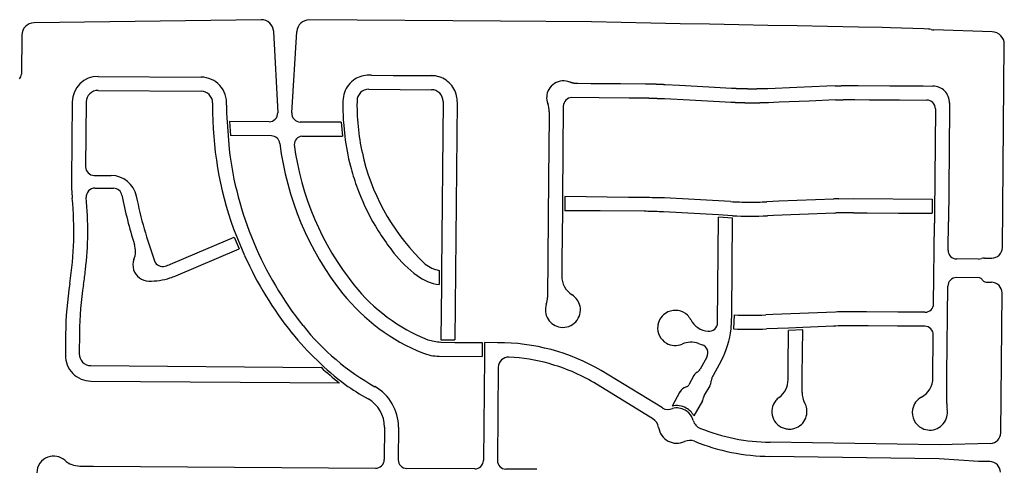
# Model space of a CAD drawing. Units: inches. Extents: x 6346242 to 6381664, y 2168962 to 2202045.
# Drawn here: x 6367366 to 6369889, y 2176907 to 2178059 of the extents above; entities that cross this region are included whole.
import ezdxf

# ---------------------------------------------------------------- set-up
doc = ezdxf.new("R2010")
doc.units = ezdxf.units.IN
doc.header["$MEASUREMENT"] = 0

msp = doc.modelspace()

# ---------------------------------------------------------------- linework, layer by layer
for p, q in [((6367984.6, 2178059.4), (6367403.2, 2178051.3)), ((6368598.1, 2178055.7), (6368108.6, 2178059)), ((6367371.6, 2178019.6), (6367370.6, 2177919.6)), ((6368017, 2178029), (6368027.3, 2177820.8)), ((6368063.3, 2177820.5), (6368076.4, 2178029)), ((6369858, 2178028.2), (6369708, 2178033)), ((6369884.1, 2177475), (6369889, 2177995.9)), ((6367567.3, 2177914.1), (6367830.9, 2177912.3)), ((6368267.8, 2177916.9), (6368322.8, 2177916.5)), ((6368322.8, 2177916.5), (6368377.8, 2177916.2)), ((6368377.8, 2177916.2), (6368421.9, 2177915.9)), ((6367567.1, 2177878.1), (6367831, 2177876.3)), ((6368260.8, 2177881), (6368421.4, 2177879.9)), ((6367500.9, 2177848.8), (6367498.8, 2177647.4)), ((6367536.9, 2177848.4), (6367535.2, 2177682.4)), ((6367860.5, 2177846.1), (6367860.4, 2177840.6)), ((6367896.4, 2177840.5), (6367896.5, 2177819.9)), ((6368194.6, 2177851.5), (6368194.5, 2177838.5)), ((6368230.6, 2177851.2), (6368230.5, 2177838.2)), ((6368451.2, 2177849.6), (6368447, 2177416)), ((6368487.2, 2177849.2), (6368481.3, 2177238.3)), ((6368759.1, 2177837.7), (6368756.9, 2177606.3)), ((6369748.6, 2177845.9), (6369748.4, 2177833.3)), ((6367896.5, 2177819.9), (6367902.7, 2177727.6)), ((6368723, 2177823.2), (6368722.9, 2177812)), ((6369712.4, 2177831.1), (6369710, 2177563.2)), ((6369748.4, 2177833.3), (6369746.5, 2177624.3)), ((6368005.2, 2177797.7), (6367904, 2177798.3)), ((6367904, 2177798.3), (6367906.4, 2177762.3)), ((6368189.7, 2177796.4), (6368085.1, 2177797.1)), ((6368189.7, 2177796.4), (6368193.1, 2177760.5)), ((6368195.7, 2177796.4), (6368199.1, 2177760.4)), ((6368722.9, 2177812), (6368721.3, 2177651.9)), ((6368011.3, 2177761.6), (6367906.4, 2177762.3)), ((6368089.1, 2177761.1), (6368193.1, 2177760.5)), ((6367557, 2177660.2), (6367600.9, 2177659.9)), ((6368721.3, 2177651.9), (6368718.4, 2177347.5)), ((6367558.9, 2177627.6), (6367606.8, 2177627.3)), ((6369746.5, 2177624.3), (6369745.7, 2177541.1)), ((6368756.9, 2177606.3), (6368756.6, 2177569.6)), ((6368762.9, 2177606.2), (6368762.6, 2177569.6)), ((6368925.9, 2177603.9), (6368762.9, 2177606.2)), ((6368966.7, 2177603.3), (6368925.9, 2177603.9)), ((6369079.6, 2177599.2), (6369017.7, 2177602.6)), ((6369156.6, 2177594.9), (6369079.6, 2177599.2)), ((6369187.4, 2177593.2), (6369156.6, 2177594.9)), ((6369311.2, 2177593.8), (6369280.6, 2177592.5)), ((6369452.5, 2177599.7), (6369311.2, 2177593.8)), ((6369465.1, 2177600), (6369503.2, 2177600.6)), ((6369503.2, 2177600.6), (6369704.3, 2177599.2)), ((6369704.3, 2177599.2), (6369704, 2177563.2)), ((6368756.6, 2177569.6), (6368755.3, 2177441.7)), ((6368853.5, 2177569), (6368762.6, 2177569.6)), ((6368966.5, 2177568.2), (6368853.5, 2177569)), ((6369156.9, 2177558.8), (6369015.7, 2177566.7)), ((6369454, 2177563.7), (6369297.2, 2177557.2)), ((6369454, 2177563.7), (6369457.3, 2177563.9)), ((6369503, 2177564.6), (6369537.6, 2177564.4)), ((6369537.6, 2177564.4), (6369617.6, 2177563.8)), ((6369617.6, 2177563.8), (6369704, 2177563.2)), ((6369710, 2177563.2), (6369709.7, 2177538)), ((6369154.3, 2177282.3), (6369156.8, 2177552.8)), ((6369192.8, 2177550.8), (6369156.8, 2177552.8)), ((6369192.9, 2177556.8), (6369156.9, 2177558.8)), ((6369190.5, 2177302.9), (6369192.8, 2177550.8)), ((6369297.2, 2177557.2), (6369282.1, 2177556.6)), ((6369707.8, 2177331.2), (6369709.7, 2177538)), ((6369745.1, 2177468.3), (6369745.7, 2177541.1)), ((6367913.8, 2177523.5), (6367942.6, 2177454.5)), ((6367820.9, 2177461.6), (6367916.2, 2177502.1)), ((6367916.2, 2177502.1), (6367928.8, 2177472)), ((6367752.3, 2177432.4), (6367820.9, 2177461.6)), ((6367766.1, 2177402.8), (6367928.8, 2177472)), ((6368755.3, 2177441.7), (6368754.9, 2177402.8)), ((6369822.9, 2177445.6), (6369766.9, 2177446.1)), ((6369837.9, 2177448.4), (6369856.9, 2177448.3)), ((6368441.1, 2177416.8), (6368440.7, 2177380.5)), ((6368447, 2177416), (6368446.7, 2177379.9)), ((6369825.2, 2177397.6), (6369766.4, 2177398.1)), ((6369846.3, 2177386.4), (6369856.3, 2177386.3)), ((6368446.7, 2177379.9), (6368445.3, 2177238.7)), ((6369743.5, 2177300.3), (6369744.2, 2177376.3)), ((6369879.7, 2177000.1), (6369883.1, 2177359)), ((6369456.2, 2177310), (6369296.2, 2177303.3)), ((6369535.9, 2177310.4), (6369500.6, 2177310.6)), ((6369615.9, 2177309.9), (6369535.9, 2177310.4)), ((6369685.7, 2177309.4), (6369615.9, 2177309.9)), ((6369189, 2177266.9), (6369190.5, 2177302.9)), ((6369196.5, 2177302.6), (6369195, 2177266.6)), ((6369296.2, 2177303.3), (6369278, 2177302.5)), ((6369742.8, 2177225.3), (6369743.5, 2177300.3)), ((6369336.4, 2177269), (6369279.4, 2177266.6)), ((6369335.5, 2177169.2), (6369336.4, 2177263)), ((6369372.5, 2177270.5), (6369336.4, 2177269)), ((6369372.4, 2177264.4), (6369336.4, 2177263)), ((6369371.3, 2177148.5), (6369372.4, 2177264.4)), ((6369451.5, 2177273.8), (6369372.5, 2177270.5)), ((6369539.9, 2177274.4), (6369500.3, 2177274.6)), ((6369614.9, 2177273.9), (6369539.9, 2177274.4)), ((6369685.2, 2177273.4), (6369614.9, 2177273.9)), ((6367483.8, 2177253.1), (6367483.3, 2177199.7)), ((6367519.5, 2177256.2), (6367519, 2177203.2)), ((6368445.2, 2177232.7), (6368481.2, 2177232.3)), ((6368445.3, 2177238.7), (6368481.3, 2177238.3)), ((6368481.2, 2177232.3), (6368551.3, 2177231.6)), ((6369706, 2177141.1), (6369707.1, 2177251.2)), ((6368551.3, 2177231.6), (6368550.9, 2177195.6)), ((6368557.3, 2177231.6), (6368556.9, 2177195.6)), ((6368590.3, 2177231.3), (6368557.3, 2177231.6)), ((6369105.2, 2177229.5), (6369115, 2177226.1)), ((6369742.1, 2177150.3), (6369742.8, 2177225.3)), ((6368441.4, 2177196.7), (6368550.9, 2177195.6)), ((6368556.9, 2177195.6), (6368554.3, 2176929.7)), ((6369127, 2177194.6), (6369109.5, 2177163.1)), ((6369163.7, 2177184.7), (6369143, 2177147.5)), ((6367548.7, 2177172.5), (6368138.4, 2177168.2)), ((6368592.6, 2177168.3), (6368590.3, 2176929.5)), ((6369012.8, 2177064.3), (6368856, 2177159.9)), ((6369335.2, 2177136.7), (6369335.5, 2177169.2)), ((6367548.8, 2177133), (6368185.3, 2177128.4)), ((6369093.7, 2177147), (6369080.8, 2177123.7)), ((6369370.9, 2177104), (6369371.3, 2177148.5)), ((6369741.4, 2177075.3), (6369742.1, 2177150.3)), ((6368988.4, 2177036.6), (6368837.3, 2177129.1)), ((6369134.5, 2177120.9), (6369120.4, 2177096.7)), ((6369057.8, 2177105), (6369037.7, 2177068.7)), ((6369115.4, 2177082), (6369093.4, 2177044.2)), ((6368300.8, 2177015.2), (6368300.2, 2176931.6)), ((6368336.8, 2177015), (6368336.1, 2176931.3)), ((6369722.5, 2176969.5), (6369288.7, 2176976)), ((6369853.5, 2176973.4), (6369722.5, 2176969.5)), ((6369722, 2176933.5), (6369288.4, 2176940)), ((6369822.7, 2176927), (6369722, 2176933.5)), ((6367520.2, 2176915.2), (6367555, 2176915)), ((6367555, 2176915), (6368278.1, 2176909.7)), ((6368532.1, 2176907.9), (6368358, 2176909.2)), ((6368691.1, 2176906.8), (6368612.1, 2176907.4)), ((6369852, 2176926.6), (6369822.7, 2176927))]:
    msp.add_line(p, q)
for points in [[(6369695.1, 2178035.4), (6369682.6, 2178035.8), (6369597.6, 2178038.5), (6369575.7, 2178039.2), (6369515.7, 2178040.3), (6369435.6, 2178041.9), (6369358.5, 2178043.3), (6369283.5, 2178044.8), (6369208.4, 2178046.2), (6369133.4, 2178047.7), (6369058.4, 2178049.1), (6368983.3, 2178050.5), (6368907.2, 2178052), (6368831.1, 2178053.5), (6368598.1, 2178055.7)], [(6369455.3, 2177889.7), (6369434.5, 2177888.8), (6369357.4, 2177885.6), (6369283.3, 2177882.5), (6369282.8, 2177882.5), (6369282.3, 2177882.5), (6369281.8, 2177882.4), (6369281.3, 2177882.4), (6369280.8, 2177882.4), (6369280.3, 2177882.4), (6369279.8, 2177882.4), (6369279.3, 2177882.3), (6369278.8, 2177882.3), (6369278.3, 2177882.3), (6369277.8, 2177882.3), (6369277.3, 2177882.3), (6369276.8, 2177882.3), (6369276.3, 2177882.2), (6369275.8, 2177882.2), (6369275.3, 2177882.2), (6369274.8, 2177882.2), (6369274.3, 2177882.2), (6369273.8, 2177882.2), (6369273.3, 2177882.1), (6369272.8, 2177882.1), (6369272.3, 2177882.1), (6369271.8, 2177882.1), (6369271.3, 2177882.1), (6369270.8, 2177882.1), (6369270.3, 2177882), (6369269.8, 2177882), (6369269.3, 2177882), (6369268.8, 2177882), (6369268.3, 2177882), (6369267.8, 2177882), (6369267.3, 2177882), (6369266.8, 2177882), (6369266.3, 2177882), (6369265.8, 2177881.9), (6369265.3, 2177881.9), (6369264.8, 2177881.9), (6369264.3, 2177881.9), (6369263.8, 2177881.9), (6369263.3, 2177881.9), (6369262.8, 2177881.9), (6369262.3, 2177881.9), (6369261.8, 2177881.9), (6369261.3, 2177881.8), (6369260.8, 2177881.8), (6369260.3, 2177881.8), (6369259.8, 2177881.8), (6369259.3, 2177881.8), (6369258.8, 2177881.8), (6369258.3, 2177881.8), (6369257.8, 2177881.8), (6369257.3, 2177881.8), (6369256.8, 2177881.8), (6369256.3, 2177881.8), (6369255.8, 2177881.8), (6369255.3, 2177881.8), (6369254.8, 2177881.7), (6369254.3, 2177881.7), (6369253.8, 2177881.7), (6369253.3, 2177881.7), (6369252.8, 2177881.7), (6369252.3, 2177881.7), (6369251.8, 2177881.7), (6369251.3, 2177881.7), (6369250.8, 2177881.7), (6369250.3, 2177881.7), (6369249.8, 2177881.7), (6369249.3, 2177881.7), (6369248.8, 2177881.7), (6369248.3, 2177881.7), (6369247.8, 2177881.7), (6369247.3, 2177881.7), (6369246.8, 2177881.7), (6369246.3, 2177881.7), (6369245.8, 2177881.7), (6369245.3, 2177881.7), (6369244.8, 2177881.7), (6369244.3, 2177881.7), (6369243.8, 2177881.7), (6369243.3, 2177881.7), (6369242.8, 2177881.7), (6369242.3, 2177881.7), (6369241.8, 2177881.7), (6369241.3, 2177881.7), (6369240.8, 2177881.7), (6369240.3, 2177881.7), (6369239.8, 2177881.7), (6369239.3, 2177881.7), (6369238.8, 2177881.7), (6369238.3, 2177881.7), (6369237.8, 2177881.7), (6369237.3, 2177881.7), (6369236.8, 2177881.7), (6369236.3, 2177881.7), (6369235.8, 2177881.7), (6369235.3, 2177881.7), (6369234.8, 2177881.7), (6369234.3, 2177881.7), (6369233.8, 2177881.7), (6369233.3, 2177881.7), (6369232.8, 2177881.7), (6369232.3, 2177881.7), (6369231.8, 2177881.7), (6369231.3, 2177881.8), (6369230.8, 2177881.8), (6369230.3, 2177881.8), (6369229.8, 2177881.8), (6369229.3, 2177881.8), (6369228.8, 2177881.8), (6369228.3, 2177881.8), (6369227.8, 2177881.8), (6369227.3, 2177881.8), (6369226.8, 2177881.8), (6369226.3, 2177881.8), (6369225.8, 2177881.8), (6369225.3, 2177881.8), (6369224.8, 2177881.9), (6369224.3, 2177881.9), (6369223.8, 2177881.9), (6369223.3, 2177881.9), (6369222.8, 2177881.9), (6369222.3, 2177881.9), (6369221.8, 2177881.9), (6369221.3, 2177881.9), (6369220.8, 2177881.9), (6369220.3, 2177882), (6369219.8, 2177882), (6369219.3, 2177882), (6369218.8, 2177882), (6369218.3, 2177882), (6369217.8, 2177882), (6369217.3, 2177882), (6369216.8, 2177882), (6369216.3, 2177882), (6369215.8, 2177882.1), (6369215.3, 2177882.1), (6369214.8, 2177882.1), (6369214.3, 2177882.1), (6369213.8, 2177882.1), (6369213.3, 2177882.1), (6369212.8, 2177882.2), (6369212.3, 2177882.2), (6369211.8, 2177882.2), (6369211.3, 2177882.2), (6369210.8, 2177882.2), (6369210.3, 2177882.2), (6369209.8, 2177882.3), (6369209.3, 2177882.3), (6369208.8, 2177882.3), (6369208.3, 2177882.3), (6369207.8, 2177882.3), (6369207.3, 2177882.3), (6369206.8, 2177882.4), (6369206.3, 2177882.4), (6369205.8, 2177882.4), (6369205.3, 2177882.4), (6369204.8, 2177882.4), (6369204.3, 2177882.5), (6369203.8, 2177882.5), (6369203.3, 2177882.5), (6369202.8, 2177882.5), (6369202.3, 2177882.6), (6369201.8, 2177882.6), (6369201.3, 2177882.6), (6369200.8, 2177882.6), (6369200.3, 2177882.6), (6369199.8, 2177882.7), (6369199.3, 2177882.7), (6369198.8, 2177882.7), (6369198.3, 2177882.7), (6369197.8, 2177882.8), (6369197.3, 2177882.8), (6369196.8, 2177882.8), (6369196.3, 2177882.8), (6369195.8, 2177882.9), (6369195.3, 2177882.9), (6369194.8, 2177882.9), (6369194.3, 2177882.9), (6369193.9, 2177883), (6369193.3, 2177883), (6369192.9, 2177883), (6369192.3, 2177883), (6369191.9, 2177883.1), (6369191.3, 2177883.1), (6369190.9, 2177883.1), (6369190.1, 2177883.1), (6369131.6, 2177886.4), (6369056.6, 2177890.6), (6369020.4, 2177892.6), (6369019.9, 2177892.6), (6369019.4, 2177892.7), (6369018.9, 2177892.7), (6369018.4, 2177892.7), (6369017.9, 2177892.7), (6369017.4, 2177892.8), (6369016.9, 2177892.8), (6369016.4, 2177892.8), (6369015.9, 2177892.9), (6369015.4, 2177892.9), (6369014.9, 2177892.9), (6369014.4, 2177892.9), (6369013.9, 2177893), (6369013.4, 2177893), (6369012.9, 2177893), (6369012.4, 2177893), (6369011.9, 2177893), (6369011.4, 2177893.1), (6369010.9, 2177893.1), (6369010.4, 2177893.1), (6369009.9, 2177893.1), (6369009.4, 2177893.2), (6369008.9, 2177893.2), (6369008.4, 2177893.2), (6369007.9, 2177893.2), (6369007.4, 2177893.2), (6369006.9, 2177893.3), (6369006.4, 2177893.3), (6369005.9, 2177893.3), (6369005.4, 2177893.3), (6369004.9, 2177893.3), (6369004.4, 2177893.4), (6369003.9, 2177893.4), (6369003.4, 2177893.4), (6369002.9, 2177893.4), (6369002.4, 2177893.4), (6369001.9, 2177893.5), (6369001.4, 2177893.5), (6369000.9, 2177893.5), (6369000.4, 2177893.5), (6368999.9, 2177893.5), (6368999.4, 2177893.6), (6368998.9, 2177893.6), (6368998.4, 2177893.6), (6368997.9, 2177893.6), (6368997.4, 2177893.6), (6368996.9, 2177893.7), (6368996.4, 2177893.7), (6368995.9, 2177893.7), (6368995.4, 2177893.7), (6368994.9, 2177893.7), (6368994.4, 2177893.7), (6368993.9, 2177893.7), (6368993.4, 2177893.8), (6368992.9, 2177893.8), (6368992.4, 2177893.8), (6368991.9, 2177893.8), (6368991.4, 2177893.8), (6368990.9, 2177893.8), (6368990.4, 2177893.8), (6368989.9, 2177893.9), (6368989.4, 2177893.9), (6368988.9, 2177893.9), (6368988.4, 2177893.9), (6368987.9, 2177893.9), (6368987.4, 2177893.9), (6368986.9, 2177893.9), (6368986.4, 2177893.9), (6368985.9, 2177894), (6368985.4, 2177894), (6368984.9, 2177894), (6368984.4, 2177894), (6368983.9, 2177894), (6368983.4, 2177894), (6368982.9, 2177894), (6368982.4, 2177894), (6368981.9, 2177894), (6368981.4, 2177894), (6368980.9, 2177894), (6368980.4, 2177894.1), (6368979.9, 2177894.1), (6368979.4, 2177894.1), (6368978.9, 2177894.1), (6368978.4, 2177894.1), (6368977.9, 2177894.1), (6368977.4, 2177894.1), (6368976.9, 2177894.1), (6368976.4, 2177894.1), (6368975.9, 2177894.1), (6368975.4, 2177894.1), (6368974.9, 2177894.1), (6368974.4, 2177894.1), (6368973.9, 2177894.1), (6368973.4, 2177894.2), (6368972.9, 2177894.2), (6368972.4, 2177894.2), (6368971.9, 2177894.2), (6368971.4, 2177894.2), (6368970.9, 2177894.2), (6368970.4, 2177894.2), (6368969.9, 2177894.2), (6368969.4, 2177894.2), (6368905.8, 2177894.6), (6368829.7, 2177895.1), (6368796.4, 2177895.4), (6368795.9, 2177895.4), (6368795.4, 2177895.4), (6368794.9, 2177895.4), (6368794.4, 2177895.4), (6368793.9, 2177895.4), (6368793.4, 2177895.5), (6368792.9, 2177895.5), (6368792.4, 2177895.5), (6368791.9, 2177895.6), (6368791.4, 2177895.6), (6368790.9, 2177895.7), (6368790.4, 2177895.7), (6368789.9, 2177895.8), (6368789.4, 2177895.8), (6368788.9, 2177895.9), (6368788.4, 2177896), (6368787.9, 2177896), (6368787.4, 2177896.1), (6368786.9, 2177896.2), (6368786.4, 2177896.3), (6368785.9, 2177896.4), (6368785.4, 2177896.5), (6368784.9, 2177896.6), (6368784.5, 2177896.7), (6368784, 2177896.8), (6368783.5, 2177896.9), (6368783, 2177897), (6368782.5, 2177897.2), (6368782, 2177897.3), (6368781.5, 2177897.4), (6368781.1, 2177897.6), (6368780.6, 2177897.7), (6368780.1, 2177897.8), (6368779.6, 2177898), (6368779.1, 2177898.1), (6368778.7, 2177898.3), (6368778.2, 2177898.4), (6368777.7, 2177898.6), (6368777.3, 2177898.8), (6368776.8, 2177899), (6368776.3, 2177899.1), (6368775.4, 2177899.5)], [(6369455.3, 2177889.7), (6369455.8, 2177889.7), (6369456.3, 2177889.7), (6369456.8, 2177889.8), (6369457.3, 2177889.8), (6369457.8, 2177889.8), (6369458.3, 2177889.8), (6369458.8, 2177889.8), (6369459.3, 2177889.9), (6369459.8, 2177889.9), (6369460.3, 2177889.9), (6369460.8, 2177889.9), (6369461.3, 2177889.9), (6369461.8, 2177890), (6369462.3, 2177890), (6369462.8, 2177890), (6369463.3, 2177890), (6369463.8, 2177890), (6369464.3, 2177890), (6369464.8, 2177890), (6369465.3, 2177890.1), (6369465.8, 2177890.1), (6369466.3, 2177890.1), (6369466.8, 2177890.1), (6369467.3, 2177890.1), (6369467.8, 2177890.1), (6369468.3, 2177890.2), (6369468.8, 2177890.2), (6369469.3, 2177890.2), (6369469.8, 2177890.2), (6369470.3, 2177890.2), (6369470.8, 2177890.2), (6369471.3, 2177890.2), (6369471.8, 2177890.3), (6369472.3, 2177890.3), (6369472.8, 2177890.3), (6369473.3, 2177890.3), (6369473.8, 2177890.3), (6369474.3, 2177890.3), (6369474.8, 2177890.3), (6369475.3, 2177890.3), (6369475.8, 2177890.4), (6369476.3, 2177890.4), (6369476.8, 2177890.4), (6369477.3, 2177890.4), (6369477.8, 2177890.4), (6369478.3, 2177890.4), (6369478.8, 2177890.4), (6369479.3, 2177890.4), (6369479.8, 2177890.4), (6369480.3, 2177890.4), (6369480.8, 2177890.4), (6369481.3, 2177890.5), (6369481.8, 2177890.5), (6369482.3, 2177890.5), (6369482.8, 2177890.5), (6369483.3, 2177890.5), (6369483.8, 2177890.5), (6369484.3, 2177890.5), (6369484.8, 2177890.5), (6369485.3, 2177890.5), (6369485.8, 2177890.5), (6369486.3, 2177890.5), (6369486.8, 2177890.5), (6369487.3, 2177890.6), (6369487.8, 2177890.6), (6369488.3, 2177890.6), (6369488.8, 2177890.6), (6369489.3, 2177890.6), (6369489.8, 2177890.6), (6369490.3, 2177890.6), (6369490.8, 2177890.6), (6369491.3, 2177890.6), (6369491.8, 2177890.6), (6369492.3, 2177890.6), (6369492.8, 2177890.6), (6369493.3, 2177890.6), (6369493.8, 2177890.6), (6369494.3, 2177890.6), (6369494.8, 2177890.6), (6369495.3, 2177890.6), (6369495.8, 2177890.6), (6369496.3, 2177890.6), (6369496.8, 2177890.6), (6369497.3, 2177890.6), (6369497.8, 2177890.6), (6369498.3, 2177890.6), (6369498.8, 2177890.6), (6369499.3, 2177890.6), (6369499.8, 2177890.6), (6369500.3, 2177890.6), (6369500.8, 2177890.6), (6369501.3, 2177890.6), (6369501.8, 2177890.6), (6369502.3, 2177890.6), (6369502.8, 2177890.6), (6369503.3, 2177890.6), (6369503.8, 2177890.6), (6369504.3, 2177890.6), (6369504.8, 2177890.6), (6369505.3, 2177890.6), (6369505.9, 2177890.6), (6369514.3, 2177890.5), (6369595.8, 2177890), (6369680.8, 2177889.4), (6369705.9, 2177889.2)], [(6369456.8, 2177853.7), (6369389.3, 2177850.9), (6369312.3, 2177847.7), (6369284.8, 2177846.5), (6369284.3, 2177846.5), (6369283.8, 2177846.5), (6369283.3, 2177846.5), (6369282.8, 2177846.5), (6369282.3, 2177846.4), (6369281.8, 2177846.4), (6369281.3, 2177846.4), (6369280.8, 2177846.4), (6369280.3, 2177846.4), (6369279.8, 2177846.3), (6369279.3, 2177846.3), (6369278.8, 2177846.3), (6369278.3, 2177846.3), (6369277.8, 2177846.3), (6369277.3, 2177846.2), (6369276.8, 2177846.2), (6369276.3, 2177846.2), (6369275.8, 2177846.2), (6369275.3, 2177846.2), (6369274.8, 2177846.2), (6369274.3, 2177846.2), (6369273.8, 2177846.1), (6369273.3, 2177846.1), (6369272.8, 2177846.1), (6369272.3, 2177846.1), (6369271.8, 2177846.1), (6369271.3, 2177846.1), (6369270.8, 2177846), (6369270.3, 2177846), (6369269.8, 2177846), (6369269.3, 2177846), (6369268.8, 2177846), (6369268.3, 2177846), (6369267.8, 2177846), (6369267.3, 2177846), (6369266.8, 2177846), (6369266.3, 2177845.9), (6369265.8, 2177845.9), (6369265.3, 2177845.9), (6369264.8, 2177845.9), (6369264.3, 2177845.9), (6369263.8, 2177845.9), (6369263.3, 2177845.9), (6369262.8, 2177845.9), (6369262.3, 2177845.9), (6369261.8, 2177845.8), (6369261.3, 2177845.8), (6369260.8, 2177845.8), (6369260.3, 2177845.8), (6369259.8, 2177845.8), (6369259.3, 2177845.8), (6369258.8, 2177845.8), (6369258.3, 2177845.8), (6369257.8, 2177845.8), (6369257.3, 2177845.8), (6369256.8, 2177845.8), (6369256.3, 2177845.8), (6369255.8, 2177845.8), (6369255.3, 2177845.7), (6369254.8, 2177845.7), (6369254.3, 2177845.7), (6369253.8, 2177845.7), (6369253.3, 2177845.7), (6369252.8, 2177845.7), (6369252.3, 2177845.7), (6369251.8, 2177845.7), (6369251.3, 2177845.7), (6369250.8, 2177845.7), (6369250.3, 2177845.7), (6369249.8, 2177845.7), (6369249.3, 2177845.7), (6369248.8, 2177845.7), (6369248.3, 2177845.7), (6369247.8, 2177845.7), (6369247.3, 2177845.7), (6369246.8, 2177845.7), (6369246.3, 2177845.7), (6369245.8, 2177845.7), (6369245.3, 2177845.7), (6369244.8, 2177845.7), (6369244.3, 2177845.7), (6369243.8, 2177845.7), (6369243.3, 2177845.7), (6369242.8, 2177845.7), (6369242.3, 2177845.7), (6369241.8, 2177845.7), (6369241.3, 2177845.7), (6369240.8, 2177845.7), (6369240.3, 2177845.7), (6369239.8, 2177845.7), (6369239.3, 2177845.7), (6369238.8, 2177845.7), (6369238.3, 2177845.7), (6369237.8, 2177845.7), (6369237.3, 2177845.7), (6369236.8, 2177845.7), (6369236.3, 2177845.7), (6369235.8, 2177845.7), (6369235.3, 2177845.7), (6369234.8, 2177845.7), (6369234.3, 2177845.7), (6369233.8, 2177845.7), (6369233.3, 2177845.7), (6369232.8, 2177845.7), (6369232.3, 2177845.7), (6369231.8, 2177845.7), (6369231.3, 2177845.7), (6369230.8, 2177845.8), (6369230.3, 2177845.8), (6369229.8, 2177845.8), (6369229.3, 2177845.8), (6369228.8, 2177845.8), (6369228.3, 2177845.8), (6369227.8, 2177845.8), (6369227.3, 2177845.8), (6369226.8, 2177845.8), (6369226.3, 2177845.8), (6369225.8, 2177845.8), (6369225.3, 2177845.8), (6369224.8, 2177845.8), (6369224.3, 2177845.9), (6369223.8, 2177845.9), (6369223.3, 2177845.9), (6369222.8, 2177845.9), (6369222.3, 2177845.9), (6369221.8, 2177845.9), (6369221.3, 2177845.9), (6369220.8, 2177845.9), (6369220.3, 2177845.9), (6369219.8, 2177846), (6369219.3, 2177846), (6369218.8, 2177846), (6369218.3, 2177846), (6369217.8, 2177846), (6369217.3, 2177846), (6369216.8, 2177846), (6369216.3, 2177846), (6369215.8, 2177846), (6369215.3, 2177846.1), (6369214.8, 2177846.1), (6369214.3, 2177846.1), (6369213.8, 2177846.1), (6369213.3, 2177846.1), (6369212.8, 2177846.1), (6369212.3, 2177846.1), (6369211.8, 2177846.2), (6369211.3, 2177846.2), (6369210.8, 2177846.2), (6369210.3, 2177846.2), (6369209.8, 2177846.2), (6369209.3, 2177846.2), (6369208.8, 2177846.3), (6369208.3, 2177846.3), (6369207.8, 2177846.3), (6369207.3, 2177846.3), (6369206.8, 2177846.3), (6369206.3, 2177846.4), (6369205.8, 2177846.4), (6369205.3, 2177846.4), (6369204.8, 2177846.4), (6369204.3, 2177846.4), (6369203.8, 2177846.5), (6369203.3, 2177846.5), (6369202.8, 2177846.5), (6369202.3, 2177846.5), (6369201.8, 2177846.5), (6369201.3, 2177846.6), (6369200.8, 2177846.6), (6369200.3, 2177846.6), (6369199.8, 2177846.6), (6369199.3, 2177846.7), (6369198.8, 2177846.7), (6369198.3, 2177846.7), (6369197.8, 2177846.7), (6369197.3, 2177846.7), (6369196.9, 2177846.8), (6369196.3, 2177846.8), (6369195.9, 2177846.8), (6369195.3, 2177846.8), (6369194.9, 2177846.9), (6369194.3, 2177846.9), (6369193.9, 2177846.9), (6369193.3, 2177846.9), (6369192.9, 2177847), (6369192.3, 2177847), (6369191.9, 2177847), (6369191.3, 2177847), (6369190.9, 2177847.1), (6369190.3, 2177847.1), (6369189.9, 2177847.1), (6369189.4, 2177847.1), (6369188.9, 2177847.2), (6369188.1, 2177847.2), (6369159, 2177848.8), (6369082, 2177853.1), (6369018.4, 2177856.7), (6369017.9, 2177856.7), (6369017.4, 2177856.7), (6369016.9, 2177856.7), (6369016.4, 2177856.7), (6369015.9, 2177856.7), (6369015.4, 2177856.7), (6369014.9, 2177856.7), (6369014.4, 2177856.7), (6369013.9, 2177856.7), (6369013.4, 2177856.7), (6369012.9, 2177856.7), (6369012.4, 2177856.7), (6369011.9, 2177856.7), (6369011.4, 2177856.7), (6369010.9, 2177856.7), (6369010.4, 2177856.7), (6369009.9, 2177856.8), (6369009.4, 2177856.8), (6369008.9, 2177856.8), (6369008.4, 2177856.8), (6369007.9, 2177856.8), (6369007.4, 2177856.8), (6369006.9, 2177856.8), (6369006.4, 2177856.8), (6369005.9, 2177856.8), (6369005.4, 2177856.8), (6369004.9, 2177856.8), (6369004.4, 2177856.9), (6369003.9, 2177856.9), (6369003.4, 2177856.9), (6369002.9, 2177856.9), (6369002.4, 2177856.9), (6369001.9, 2177856.9), (6369001.4, 2177856.9), (6369000.9, 2177856.9), (6369000.4, 2177856.9), (6368999.9, 2177857), (6368999.4, 2177857), (6368998.9, 2177857), (6368998.4, 2177857), (6368997.9, 2177857), (6368997.4, 2177857), (6368996.9, 2177857), (6368996.4, 2177857), (6368995.9, 2177857.1), (6368995.4, 2177857.1), (6368994.9, 2177857.1), (6368994.4, 2177857.1), (6368993.9, 2177857.1), (6368993.4, 2177857.1), (6368992.9, 2177857.1), (6368992.4, 2177857.2), (6368991.9, 2177857.2), (6368991.4, 2177857.2), (6368990.9, 2177857.2), (6368990.4, 2177857.2), (6368989.9, 2177857.2), (6368989.4, 2177857.3), (6368988.9, 2177857.3), (6368988.4, 2177857.3), (6368987.9, 2177857.3), (6368987.4, 2177857.3), (6368986.9, 2177857.4), (6368986.4, 2177857.4), (6368985.9, 2177857.4), (6368985.4, 2177857.4), (6368984.9, 2177857.4), (6368984.4, 2177857.5), (6368983.9, 2177857.5), (6368983.4, 2177857.5), (6368982.9, 2177857.5), (6368982.4, 2177857.5), (6368981.9, 2177857.6), (6368981.4, 2177857.6), (6368980.9, 2177857.6), (6368980.4, 2177857.6), (6368979.9, 2177857.7), (6368979.4, 2177857.7), (6368978.9, 2177857.7), (6368978.4, 2177857.7), (6368977.9, 2177857.8), (6368977.4, 2177857.8), (6368976.9, 2177857.8), (6368976.4, 2177857.8), (6368975.9, 2177857.8), (6368975.4, 2177857.9), (6368974.9, 2177857.9), (6368974.4, 2177857.9), (6368973.9, 2177857.9), (6368973.4, 2177858), (6368972.9, 2177858), (6368972.4, 2177858), (6368971.9, 2177858), (6368971.4, 2177858.1), (6368970.9, 2177858.1), (6368970.4, 2177858.1), (6368969.9, 2177858.1), (6368969.2, 2177858.2), (6368927.7, 2177858.5), (6368850.7, 2177859), (6368781.3, 2177859.5)], [(6369456.8, 2177853.7), (6369457.3, 2177853.8), (6369457.8, 2177853.8), (6369458.3, 2177853.8), (6369458.8, 2177853.8), (6369459.3, 2177853.8), (6369459.8, 2177853.9), (6369460.3, 2177853.9), (6369460.8, 2177853.9), (6369461.3, 2177853.9), (6369461.8, 2177853.9), (6369462.3, 2177854), (6369462.8, 2177854), (6369463.3, 2177854), (6369463.8, 2177854), (6369464.3, 2177854), (6369464.8, 2177854), (6369465.3, 2177854), (6369465.8, 2177854.1), (6369466.3, 2177854.1), (6369466.8, 2177854.1), (6369467.3, 2177854.1), (6369467.8, 2177854.1), (6369468.3, 2177854.1), (6369468.8, 2177854.2), (6369469.3, 2177854.2), (6369469.8, 2177854.2), (6369470.3, 2177854.2), (6369470.8, 2177854.2), (6369471.3, 2177854.2), (6369471.8, 2177854.2), (6369472.3, 2177854.3), (6369472.8, 2177854.3), (6369473.3, 2177854.3), (6369473.8, 2177854.3), (6369474.3, 2177854.3), (6369474.8, 2177854.3), (6369475.3, 2177854.3), (6369475.8, 2177854.3), (6369476.3, 2177854.4), (6369476.8, 2177854.4), (6369477.3, 2177854.4), (6369477.8, 2177854.4), (6369478.3, 2177854.4), (6369478.8, 2177854.4), (6369479.3, 2177854.4), (6369479.8, 2177854.4), (6369480.3, 2177854.4), (6369480.8, 2177854.4), (6369481.3, 2177854.5), (6369481.8, 2177854.5), (6369482.3, 2177854.5), (6369482.8, 2177854.5), (6369483.3, 2177854.5), (6369483.8, 2177854.5), (6369484.3, 2177854.5), (6369484.8, 2177854.5), (6369485.3, 2177854.5), (6369485.8, 2177854.5), (6369486.3, 2177854.5), (6369486.8, 2177854.5), (6369487.3, 2177854.6), (6369487.8, 2177854.6), (6369488.3, 2177854.6), (6369488.8, 2177854.6), (6369489.3, 2177854.6), (6369489.8, 2177854.6), (6369490.3, 2177854.6), (6369490.8, 2177854.6), (6369491.3, 2177854.6), (6369491.8, 2177854.6), (6369492.3, 2177854.6), (6369492.8, 2177854.6), (6369493.3, 2177854.6), (6369493.8, 2177854.6), (6369494.3, 2177854.6), (6369494.8, 2177854.6), (6369495.3, 2177854.6), (6369495.8, 2177854.6), (6369496.3, 2177854.6), (6369496.8, 2177854.6), (6369497.3, 2177854.6), (6369497.8, 2177854.6), (6369498.3, 2177854.6), (6369498.8, 2177854.6), (6369499.3, 2177854.6), (6369499.8, 2177854.6), (6369500.3, 2177854.6), (6369500.8, 2177854.6), (6369501.3, 2177854.6), (6369501.8, 2177854.6), (6369502.3, 2177854.6), (6369502.8, 2177854.6), (6369503.3, 2177854.6), (6369503.8, 2177854.6), (6369504.3, 2177854.6), (6369504.8, 2177854.6), (6369505.7, 2177854.6), (6369543.6, 2177854.3), (6369620.6, 2177853.8), (6369690.6, 2177853.3)]]:
    msp.add_lwpolyline(points)
for centre, radius, start, end in [((6367403.6, 2178019.3), 32, 90.7976, 179.4194), ((6367985.1, 2178027.4), 32, 2.8189, 90.802), ((6368108.4, 2178027), 32, 89.6196, 176.4108), ((6369694.7, 2178015.4), 20, 69.9565, 88.8896), ((6369708.4, 2178053), 20, 249.9742, 268.9061), ((6369856.9, 2177996.2), 32, 359.4707, 88.1795), ((6367352.6, 2177919.7), 18, 318.015, 359.4272), ((6367566.9, 2177848.1), 66, 89.6106, 179.4191), ((6368261.1, 2177851.3), 66, 89.3208, 123.1613), ((6368261.1, 2177851.3), 66, 84.1132, 89.3132), ((6368421.2, 2177849.9), 66, 81.0601, 89.4205), ((6368421.2, 2177849.9), 66, 46.6892, 81.0594), ((6367830.1, 2177845.8), 66.5, 355.3902, 89.3198), ((6368260.6, 2177851), 66, 122.6796, 160.9001), ((6368421.2, 2177849.9), 66, 12.3113, 46.6897), ((6368759.4, 2177859.6), 43, 93.9695, 151.261), ((6368759.4, 2177859.6), 43, 68.0498, 93.9692), ((6369705.6, 2177846.2), 43, 359.4695, 89.6221), ((6367566.9, 2177848.1), 30, 89.6197, 179.4218), ((6367830.5, 2177846.3), 30, 359.6088, 88.9301), ((6368260.6, 2177851), 66, 160.9019, 179.562), ((6368260.6, 2177851), 30, 89.6212, 179.601), ((6368421.2, 2177849.9), 30, 359.4384, 89.6215), ((6368421.2, 2177849.9), 66, 359.4324, 12.3131), ((6368759.4, 2177859.6), 43, 151.2627, 201.0112), ((6368792.4, 2177834.4), 932, 179.6201, 199.48), ((6368792.5, 2177834.3), 598, 179.6006, 183.6306), ((6368792.5, 2177840.2), 562, 180.2105, 194.4605), ((6368666, 2177823.8), 57, 359.4456, 21.0145), ((6368781.1, 2177837.5), 22, 89.6127, 179.4503), ((6369690.4, 2177831.3), 22, 359.4685, 89.6126), ((6368005.3, 2177819.7), 22, 269.6187, 2.8199), ((6368085.3, 2177819.1), 22, 176.4095, 269.6186), ((6368011.1, 2177739.6), 22, 6.9242, 89.6225), ((6368792.4, 2177834.4), 765, 186.9202, 218.6102), ((6368792.4, 2177834.4), 729, 187.5001, 218.61), ((6368091.7, 2177739.2), 22, 96.6793, 180.0874), ((6368792.5, 2177834.3), 598, 187.1, 194.5301), ((6368792.3, 2177834.4), 896, 186.85, 218.61), ((6368792.5, 2177840.2), 562, 194.46, 226.4699), ((6367557.2, 2177682.2), 22, 179.4165, 269.6183), ((6368792.5, 2177834.3), 598, 194.5303, 199.6303), ((6367916.8, 2177643.2), 418, 179.4183, 185.6982), ((6367600.5, 2177593.9), 66, 11.4098, 89.6196), ((6367558.8, 2177605.6), 22, 89.6187, 185.3686), ((6367606.7, 2177605.3), 22, 11.0988, 89.6161), ((6368792.5, 2177834.3), 598, 199.6301, 210.5801), ((6366648.1, 2177516.5), 857, 351.0402, 5.7002), ((6366647.8, 2177520), 893, 353.4304, 5.3703), ((6368792.1, 2177837.7), 1186, 191.0896, 197.3797), ((6368791.1, 2177834.1), 1148.7, 191.4095, 200.0096), ((6368853.6, 2167560.8), 10043.2, 89.06081, 89.35081), ((6369240.7, 2178548.7), 957, 266.8081, 269.5981), ((6369240.6, 2178548.7), 957, 269.6003, 272.4003), ((6369654.8, 2167558.2), 10043.6, 91.08355, 91.15355), ((6368959.8, 2176561.2), 1007, 87.4412, 89.6212), ((6368959.6, 2176561.2), 1007, 86.802, 87.4319), ((6369496.3, 2176557.6), 1007, 89.6211, 92.2211), ((6369240.6, 2178548.7), 993, 267.2396, 272.3996), ((6368792.5, 2177834.3), 598, 210.5788, 216.0488), ((6367604, 2177465.9), 59, 339.2303, 17.3892), ((6368792.5, 2177834.3), 598, 216.0502, 218.5904), ((6368585.4, 2177669), 333, 218.5895, 232.8895), ((6369767.1, 2177468.1), 22, 179.4725, 269.467), ((6369857.1, 2177475.3), 27, 269.4681, 359.4688), ((6367697.5, 2177430.4), 41, 159.2299, 197.0705), ((6367732.5, 2177448.6), 22, 199.9992, 286.7997), ((6368792.1, 2177837.8), 932, 204.2901, 218.6101), ((6369822.9, 2177465.6), 20, 269.7536, 291.7926), ((6369837.8, 2177428.4), 20, 89.7536, 111.7926), ((6366647.8, 2177520), 893, 351.0379, 353.4279), ((6367697.5, 2177430.4), 41, 197.0696, 269.5896), ((6367700.7, 2177553.9), 132, 286.8075, 293.0374), ((6368455.8, 2177497.5), 82, 232.1291, 259.6687), ((6367699.4, 2177563.5), 174.1, 269.2721, 287.3719), ((6367700.3, 2177557.4), 168, 287.6945, 293.0747), ((6368456.4, 2177499.5), 120, 233.1702, 262.4605), ((6368811.9, 2177402.2), 57, 179.4515, 238.14), ((6369766.2, 2177376.1), 22, 89.4725, 179.4722), ((6369823.9, 2177387.7), 10, 22.5452, 82.2209), ((6369846.5, 2177406.4), 20, 228.0621, 269.4704), ((6369856.1, 2177359.3), 27, 359.4681, 89.4688), ((6368376.8, 2177244), 893, 171.0404, 179.4204), ((6368376.4, 2177247.5), 857, 171.0393, 179.4193), ((6368585.3, 2177669), 464, 218.61, 248.0602), ((6368585.3, 2177669), 500, 218.6099, 248.0599), ((6368661.4, 2177348.1), 57, 341.4329, 359.4423), ((6368758.1, 2177315.6), 45, 12.2811, 58.1406), ((6368758.1, 2177315.6), 45, 161.4312, 262.2804), ((6368758.1, 2177315.6), 45, 262.2817, 12.2804), ((6369045.8, 2177269.2), 45, 114.2577, 162.2973), ((6369045.8, 2177269.2), 45, 45.9511, 114.2595), ((6369493.6, 2176267.6), 1043, 89.6201, 92.0502), ((6369685.8, 2177331.4), 22, 269.6232, 359.4658), ((6369045.8, 2177269.2), 45, 162.296, 173.7563), ((6369045.8, 2177269.2), 45, 28.1218, 45.9525), ((6369135.8, 2177317.3), 57, 208.1196, 264.2899), ((6369238, 2178258.7), 957, 267.5193, 272.3993), ((6368585.4, 2177669.1), 631.2, 218.6101, 240.7001), ((6369045.8, 2177269.2), 45, 173.7591, 239.8711), ((6369132.3, 2177282.5), 22, 264.2908, 359.4733), ((6368959.4, 2177292.6), 231, 332.1509, 353.6106), ((6369238, 2178258.7), 993, 267.5194, 272.3994), ((6369493.6, 2176267.7), 1007, 89.6213, 92.4013), ((6369685.1, 2177251.4), 22, 359.4685, 89.623), ((6368674.3, 2177751.5), 786.1, 219.05, 232.92), ((6368510.5, 2177692), 464, 257.7289, 261.9087), ((6369086.4, 2177175.7), 57, 70.7906, 113.452), ((6368593.7, 2176713.3), 518, 59.5701, 90.3502), ((6369045.8, 2177269.2), 45, 239.8695, 293.4509), ((6369107.8, 2177205.3), 22, 330.9584, 70.7923), ((6367549.3, 2177199), 66, 179.4198, 269.5905), ((6367548.9, 2177202.5), 30, 178.6794, 269.5883), ((6368442.6, 2177314.7), 118, 248.0517, 269.4422), ((6368619.6, 2177167.6), 27, 89.4504, 178.4819), ((6368593.6, 2176713.3), 482, 74.4802, 86.8801), ((6368674.3, 2177751.5), 792.1, 227.4204, 231.8703), ((6368593.6, 2176713.3), 482, 59.6198, 74.4798), ((6369087.9, 2177177.1), 25.7, 302.7837, 327.2608), ((6369115.8, 2177133.8), 25.8, 122.9721, 149.1112), ((6369112.4, 2177134.3), 25.7, 328.742, 358.8314), ((6369163.9, 2177132.5), 25.8, 144.2462, 177.2055), ((6369278.2, 2177137.3), 57, 306.1996, 359.4694), ((6369649, 2177141.6), 57, 298.8305, 359.4696), ((6368585.3, 2177669), 667, 234.7506, 240.7007), ((6368218.7, 2177015.8), 118, 359.59, 60.6992), ((6369082.3, 2177091.4), 28, 107.4312, 150.9585), ((6369071, 2177128.7), 11, 285.3414, 333.062), ((6368218.8, 2177015.8), 82, 359.5903, 60.6998), ((6369089.2, 2177096.8), 30, 330.617, 351.439), ((6369128.8, 2177091.3), 10, 147.5931, 174.4792), ((6369338.3, 2177054.8), 45, 141.0392, 256.0384), ((6369338.3, 2177054.8), 45, 125.9389, 141.038), ((6369427.9, 2177103.5), 57, 179.4703, 208.712), ((6369698.2, 2177052.3), 45, 118.8212, 169.64), ((6369027.2, 2177087.1), 27, 237.5799, 296.0802), ((6369049.6, 2177020.2), 50, 60.9794, 103.8292), ((6369049.6, 2177020.2), 44, 60.9823, 103.8312), ((6369049.6, 2177020.2), 44, 28.7561, 60.9456), ((6369049.6, 2177020.2), 50, 28.7615, 60.9526), ((6369338.3, 2177054.8), 45, 269.0787, 9.4586), ((6369338.3, 2177054.8), 45, 9.4585, 28.2295), ((6369698.2, 2177052.3), 45, 169.6387, 243.6707), ((6369698.2, 2177052.3), 45, 269.3005, 10.8392), ((6369798.3, 2177071.8), 57, 176.4957, 191.2158), ((6368971.7, 2177009.3), 32, 8.202, 58.5112), ((6369049.6, 2177020.2), 44, 15.7572, 28.766), ((6369121.8, 2177040.5), 31, 195.7487, 248.191), ((6369049.9, 2177020.6), 47, 188.2014, 295.1193), ((6369296, 2177476), 500, 248.1895, 269.1694), ((6369338.3, 2177054.8), 45, 256.0397, 269.0801), ((6369698.2, 2177052.3), 45, 243.6715, 269.3009), ((6369083.4, 2176949), 32, 67.6507, 115.1199), ((6369852.7, 2177000.3), 27, 271.6793, 359.4697), ((6369291.8, 2177458), 518, 247.7396, 269.6296), ((6367453.2, 2176897.7), 43, 110.1509, 179.5789), ((6367453.2, 2176897.7), 43, 48.6108, 110.1508), ((6367520.6, 2176974.2), 59, 228.6109, 269.59), ((6368278.2, 2176931.7), 22, 269.5879, 359.5908), ((6368358.1, 2176931.1), 22, 179.5879, 269.5908), ((6368532.3, 2176929.9), 22, 269.4423, 359.592), ((6368612.3, 2176929.4), 22, 179.5918, 269.4452), ((6369851.8, 2176899.6), 27, 359.1504, 89.4684)]:
    msp.add_arc(centre, radius, start, end)

doc.saveas('drawing.dxf')
